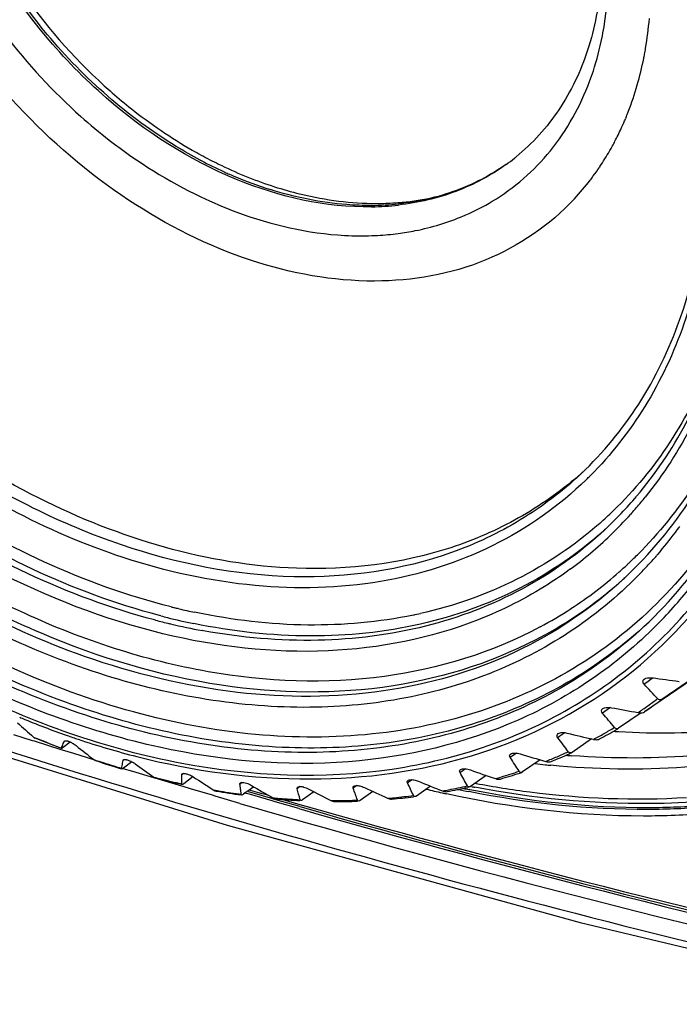
# Model space of a CAD drawing. Units: millimetres. Extents: x 284 to 3038, y 305 to 1884.
# Drawn here: x 2539 to 2579, y 1441 to 1500 of the extents above; entities that cross this region are included whole.
import ezdxf

# ---------------------------------------------------------------- set-up
doc = ezdxf.new("R2010")
doc.units = ezdxf.units.MM
doc.header["$LTSCALE"] = 165
doc.layers.add('00_COMPONENTS', color=7, linetype='Continuous')

msp = doc.modelspace()

# ---------------------------------------------------------------- linework, layer by layer
at = {"linetype": 'Continuous'}
for p, q in [((2575.68, 1470.4), (2575.633, 1470.348)), ((2574.11, 1469.447), (2574.054, 1469.397)), ((2574.089, 1469.424), (2574.07, 1469.406)), ((2576.044, 1467.926), (2576.032, 1467.914)), ((2577.241, 1467.935), (2577.19, 1467.876)), ((2587.148, 1465.83), (2576.448, 1458.509)), ((2548.586, 1464.678), (2548.541, 1464.689)), ((2547.5, 1464.25), (2547.411, 1464.273)), ((2549.608, 1464.451), (2549.531, 1464.467)), ((2547.173, 1463.995), (2547.116, 1464.01)), ((2548.074, 1463.771), (2548.032, 1463.781)), ((2550.051, 1463.358), (2549.983, 1463.37)), ((2580.277, 1461.154), (2577.49, 1459.252)), ((2576.583, 1460.264), (2576.434, 1460.157)), ((2576.935, 1460.516), (2576.583, 1460.264)), ((2576.962, 1460.536), (2576.935, 1460.516)), ((2574.08, 1458.523), (2573.943, 1458.424)), ((2574.416, 1458.764), (2574.08, 1458.523)), ((2576.241, 1458.449), (2574.895, 1457.525)), ((2571.389, 1457.049), (2571.263, 1456.958)), ((2571.684, 1457.26), (2571.389, 1457.049)), ((2541.553, 1456.316), (2539.976, 1456.94)), ((2542.082, 1456.698), (2541.647, 1456.368)), ((2541.735, 1456.756), (2541.713, 1456.74)), ((2573.284, 1456.886), (2572.111, 1456.076)), ((2568.527, 1455.852), (2568.412, 1455.77)), ((2568.78, 1456.035), (2568.527, 1455.852)), ((2545.765, 1455.518), (2545.263, 1455.141)), ((2545.314, 1455.654), (2545.27, 1455.623)), ((2570.198, 1455.639), (2569.154, 1454.912)), ((2545.165, 1455.094), (2545.148, 1455.099)), ((2548.795, 1454.775), (2548.751, 1454.743)), ((2548.859, 1454.821), (2548.795, 1454.775)), ((2565.51, 1454.94), (2565.407, 1454.866)), ((2565.725, 1455.095), (2565.51, 1454.94)), ((2566.976, 1454.697), (2566.043, 1454.042)), ((2548.751, 1454.201), (2548.751, 1454.208)), ((2549.443, 1454.63), (2548.872, 1454.206)), ((2552.288, 1454.218), (2552.232, 1454.177)), ((2552.375, 1454.281), (2552.288, 1454.218)), ((2559.235, 1454.093), (2559.09, 1453.988)), ((2562.358, 1454.317), (2562.267, 1454.252)), ((2562.537, 1454.446), (2562.358, 1454.317)), ((2553.068, 1454.02), (2552.451, 1453.569)), ((2555.726, 1453.955), (2555.659, 1453.906)), ((2555.841, 1454.038), (2555.726, 1453.955)), ((2556.66, 1453.724), (2555.98, 1453.232)), ((2559.09, 1453.988), (2559.011, 1453.931)), ((2560.188, 1453.738), (2559.435, 1453.199)), ((2563.634, 1454.062), (2562.796, 1453.469)), ((2565.976, 1454.01), (2565.867, 1453.986))]:
    msp.add_line(p, q, dxfattribs=at)
for centre, radius, start, end in [((2558.322, 1488.989), 21.641, 310.86541, 311.4905), ((2557.955, 1488.35), 21.426, 313.10682, 313.35783), ((2558.313, 1488.998), 21.654, 311.49048, 311.89297), ((2557.57, 1488.257), 22.095, 314.17991, 315.8834), ((2557.957, 1486.647), 23.598, 313.12515, 319.77437), ((2557.384, 1486.695), 24.501, 320.27262, 321.25574), ((2557.516, 1486.585), 24.329, 318.29818, 320.27359), ((2558.374, 1487.271), 23.294, 311.3606, 314.08882), ((2557.732, 1486.39), 24.038, 313.89172, 318.13356), ((2557.11, 1485.226), 26.538, 322.98225, 323.93981), ((2557.892, 1486.228), 23.81, 306.30162, 313.88493), ((2557.382, 1485.018), 26.196, 319.2971, 322.9873), ((2558.394, 1485.585), 24.967, 313.99979, 314.9467), ((2557.667, 1484.776), 25.822, 317.16742, 319.1177), ((2558.469, 1485.505), 24.858, 311.4722, 313.01142), ((2558.442, 1485.535), 24.898, 313.01119, 313.44844), ((2558.425, 1485.553), 24.923, 313.44846, 313.99965), ((2557.772, 1484.679), 25.679, 316.18753, 317.16633), ((2558.317, 1485.184), 25.202, 298.81687, 311.99683), ((2558.467, 1485.514), 24.865, 303.10862, 311.46264), ((2558.366, 1485.114), 25.117, 312.02037, 312.31598), ((2557.585, 1483.176), 27.627, 316.08805, 322.77391), ((2557.675, 1503.121), 39.503, 255.99249, 256.25999), ((2557.624, 1502.913), 39.289, 256.25989, 256.63283), ((2558.308, 1485.767), 25.165, 298.19028, 303.09859), ((2557.63, 1503.193), 40.239, 255.41934, 255.99208), ((2557.396, 1502.232), 39.25, 255.98472, 258.35507), ((2557.531, 1502.517), 38.882, 256.70058, 257.41502), ((2557.428, 1502.058), 38.412, 257.41502, 258.13529), ((2557.116, 1490.651), 26.917, 281.79297, 282.70592), ((2557.346, 1502.971), 40.281, 255.37121, 255.992), ((2557.241, 1502.552), 39.849, 255.99196, 256.63755), ((2556.97, 1501.372), 38.639, 256.68968, 259.58221), ((2558.446, 1483.365), 26.702, 311.9658, 312.373), ((2557.909, 1482.877), 27.187, 315.10264, 316.06832), ((2493.327, 1381.851), 114.187, 42.70714, 43.29619), ((2599.431, 1627.77), 168.737, 262.33238, 262.8854), ((2559.981, 1482.286), 28.743, 304.73467, 305.45393), ((2560.248, 1482.362), 28.834, 304.37631, 306.72555), ((2560.004, 1482.254), 28.703, 305.45384, 306.89368), ((2495.469, 1392.125), 102.731, 39.57318, 40.19272), ((2606.422, 1628.024), 172.259, 259.30893, 259.84818), ((2559.96, 1482.316), 28.779, 304.01598, 304.73465), ((2636.211, 1568.051), 147.009, 228.55821, 229.06017), ((2559.885, 1508.159), 54.147, 247.37059, 247.53734), ((2559.344, 1506.817), 52.701, 247.52401, 250.66096), ((2558.764, 1505.199), 50.981, 250.67405, 251.46213), ((2613.175, 1627.549), 175.263, 256.35257, 256.87914), ((2559.688, 1482.767), 29.306, 297.8742, 299.29422), ((2559.825, 1483.029), 29.624, 298.03674, 300.21728), ((2559.77, 1482.62), 29.137, 299.29437, 300.71987), ((2559.903, 1482.893), 29.467, 300.219, 300.55274), ((2574.77, 1457.707), 0.221, 300.55358, 304.49667), ((2561.414, 1508.942), 56.228, 247.48264, 247.94248), ((2561.097, 1508.151), 55.376, 247.94011, 249.33373), ((2532.376, 1460.229), 9.968, 337.0241, 337.84529), ((2532.281, 1460.268), 10.07, 337.84532, 338.6645), ((2532.178, 1460.308), 10.18, 338.66457, 339.48136), ((2639.797, 1578.346), 155.983, 231.37494, 231.86695), ((2558.189, 1503.453), 49.144, 251.4502, 255.71564), ((2498.725, 1402.469), 90.724, 36.25377, 36.91335), ((2619.573, 1626.234), 177.597, 253.45691, 253.97207), ((2559.442, 1483.819), 30.502, 291.99985, 294.18728), ((2559.364, 1483.429), 30.043, 293.23558, 294.63229), ((2559.538, 1483.603), 30.266, 294.19015, 294.47803), ((2560.14, 1505.492), 52.55, 251.51623, 251.99729), ((2560.079, 1505.079), 52.162, 251.57477, 253.36675), ((2559.878, 1504.678), 51.694, 251.99463, 253.45366), ((2532.051, 1457.63), 13.342, 349.17573, 349.85853), ((2531.871, 1457.662), 13.525, 349.85854, 350.53822), ((2531.682, 1457.693), 13.717, 350.53827, 351.21461), ((2641.737, 1587.92), 163.511, 234.14084, 234.62677), ((2502.91, 1412.577), 78.461, 32.68951, 33.40157), ((2559.254, 1483.684), 30.32, 291.84727, 293.23545), ((2529.866, 1454.483), 18.887, 0.23415, 0.78754), ((2507.771, 1422.147), 66.275, 28.80195, 29.58298), ((2625.48, 1623.98), 179.108, 250.61456, 251.11975), ((2558.939, 1485.2), 31.973, 286.13085, 288.29995), ((2558.849, 1484.799), 31.507, 286.65811, 288.68772), ((2559.042, 1484.883), 31.639, 288.30342, 288.54211), ((2559.123, 1501.98), 48.892, 255.74185, 256.2466), ((2559.098, 1501.517), 48.467, 255.80667, 257.66452), ((2558.926, 1501.167), 48.056, 256.24367, 257.77544), ((2530.396, 1454.483), 18.357, 359.14119, 359.67785), ((2530.138, 1454.484), 18.615, 359.6779, 0.23411), ((2642.117, 1596.605), 169.556, 236.87592, 237.35903), ((2526.79, 1450.327), 25.732, 8.1479, 8.60488), ((2641.056, 1604.282), 174.128, 239.5972, 240.08031), ((2512.993, 1430.899), 54.527, 24.48563, 25.35786), ((2630.745, 1620.705), 179.649, 247.81722, 248.31404), ((2558.382, 1486.579), 33.349, 280.98225, 282.93646), ((2558.737, 1485.167), 31.893, 285.98962, 286.66071), ((2558.398, 1498.513), 45.35, 260.18008, 260.71079), ((2558.444, 1498.173), 45.06, 260.25676, 262.17599), ((2558.271, 1497.726), 44.553, 260.70764, 262.31868), ((2527.131, 1450.376), 25.387, 7.68894, 8.14788), ((2527.462, 1450.421), 25.053, 7.22813, 7.68894), ((2523.05, 1445.112), 33.775, 13.93609, 15.09315), ((2555.753, 1452.901), 1.143, 75.31751, 77.88879), ((2638.7, 1610.874), 177.276, 242.31945, 242.80502), ((2518.215, 1438.605), 43.581, 19.59649, 20.59031), ((2635.207, 1616.348), 179.081, 245.05562, 245.54583), ((2558.024, 1488.815), 35.613, 275.53997, 277.41043), ((2558.288, 1487.057), 33.835, 280.34014, 280.98529), ((2558.485, 1486.996), 33.825, 280.46581, 282.60568), ((2557.975, 1495.197), 42.006, 264.84894, 265.40745), ((2558.067, 1494.853), 41.717, 264.93631, 266.92228), ((2557.918, 1494.46), 41.267, 265.40415, 267.09962), ((2557.843, 1492.129), 38.934, 269.76205, 270.34957), ((2557.983, 1491.908), 38.77, 269.86171, 271.9053), ((2557.849, 1491.463), 38.268, 270.34621, 272.12914), ((2557.965, 1489.393), 36.195, 274.92645, 275.54325), ((2558.139, 1489.242), 36.099, 275.04189, 277.13912)]:
    msp.add_arc(centre, radius, start, end, dxfattribs=at)
for points, knots in [([(2585.799, 1489.837), (2585.53, 1495.699), (2582.677, 1507.783), (2576.515, 1518.47), (2572.675, 1523.466)], [0, 0, 0, 0, 0.482213, 1, 1, 1, 1]), ([(2583.983, 1492.634), (2583.564, 1497.934), (2580.77, 1508.769), (2575.149, 1518.375), (2571.685, 1522.871)], [0, 0, 0, 0, 0.483678, 1, 1, 1, 1]), ([(2576.302, 1463.511), (2574.939, 1462.285), (2571.927, 1460.095), (2566.777, 1457.779), (2561.111, 1456.472), (2552.868, 1456.097), (2541.942, 1458.383), (2529.443, 1464.817), (2518.186, 1474.432), (2506.404, 1489.921), (2501.377, 1504.276), (2500.945, 1513.687)], [0, 0, 0, 0, 0.050929, 0.102591, 0.155891, 0.211518, 0.330785, 0.460886, 0.598475, 0.73825, 1, 1, 1, 1]), ([(2584.144, 1476.408), (2583.439, 1474.302), (2581.626, 1470.291), (2577.656, 1465.103), (2572.619, 1461.062), (2566.691, 1458.312), (2560.08, 1456.932), (2553.003, 1456.945), (2545.673, 1458.333), (2535.656, 1462.016), (2523.814, 1469.747), (2512.256, 1482.499), (2504.282, 1497.495), (2501.864, 1508.457), (2501.62, 1513.775)], [0, 0, 0, 0, 0.05467, 0.107376, 0.159382, 0.212089, 0.266762, 0.324316, 0.385217, 0.449487, 0.586071, 0.728535, 0.868935, 1, 1, 1, 1]), ([(2570.195, 1463.587), (2567.326, 1462.049), (2560.678, 1460.015), (2549.906, 1460.463), (2538.864, 1464.106), (2528.324, 1470.612), (2519.008, 1479.505), (2509.375, 1493.261), (2505.325, 1505.626), (2504.954, 1513.723)], [0, 0, 0, 0, 0.103325, 0.215074, 0.337183, 0.468385, 0.605149, 0.742744, 1, 1, 1, 1]), ([(2548.113, 1464.793), (2542.924, 1466.087), (2532.653, 1470.956), (2520.122, 1482.581), (2511.258, 1497.229), (2508.534, 1508.3), (2508.287, 1513.672)], [0, 0, 0, 0, 0.240362, 0.499102, 0.758345, 1, 1, 1, 1]), ([(2555.624, 1467.098), (2550.303, 1467.289), (2542.088, 1469.769), (2532.533, 1475.803), (2525.785, 1481.867), (2520.052, 1489.026), (2514.261, 1499.294), (2511.903, 1507.951), (2511.643, 1513.614)], [0, 0, 0, 0, 0.231007, 0.357999, 0.489492, 0.622547, 0.754019, 1, 1, 1, 1]), ([(2576.417, 1463.611), (2575.07, 1462.351), (2572.085, 1460.09), (2566.952, 1457.671), (2561.284, 1456.271), (2553.019, 1455.787), (2542.025, 1457.977), (2529.424, 1464.359), (2518.057, 1473.977), (2506.147, 1489.529), (2501.059, 1503.981), (2500.624, 1513.456)], [0, 0, 0, 0, 0.050972, 0.102592, 0.155792, 0.21129, 0.330312, 0.460299, 0.597937, 0.737883, 1, 1, 1, 1]), ([(2576.302, 1466.902), (2575.069, 1465.616), (2572.311, 1463.288), (2567.49, 1460.724), (2562.115, 1459.153), (2554.219, 1458.406), (2543.615, 1460.227), (2531.394, 1466.143), (2520.324, 1475.277), (2508.69, 1490.195), (2503.703, 1504.159), (2503.283, 1513.317)], [0, 0, 0, 0, 0.051129, 0.102666, 0.155614, 0.210772, 0.329116, 0.45877, 0.596519, 0.73691, 1, 1, 1, 1]), ([(2566.49, 1464.015), (2563.645, 1462.895), (2557.25, 1461.65), (2547.217, 1462.825), (2537.092, 1466.771), (2527.537, 1473.181), (2519.164, 1481.627), (2510.553, 1494.456), (2506.958, 1505.824), (2506.617, 1513.265)], [0, 0, 0, 0, 0.104573, 0.218028, 0.34133, 0.472783, 0.60888, 0.745209, 1, 1, 1, 1]), ([(2547.116, 1464.01), (2541.907, 1465.378), (2531.627, 1470.364), (2519.101, 1482.115), (2510.255, 1496.85), (2507.539, 1507.962), (2507.292, 1513.353)], [0, 0, 0, 0, 0.240897, 0.499658, 0.75861, 1, 1, 1, 1]), ([(2547.411, 1464.273), (2542.205, 1465.64), (2531.932, 1470.623), (2519.414, 1482.367), (2510.574, 1497.092), (2507.86, 1508.196), (2507.612, 1513.584)], [0, 0, 0, 0, 0.240897, 0.499658, 0.75861, 1, 1, 1, 1]), ([(2545.247, 1467.748), (2540.602, 1469.274), (2531.56, 1474.173), (2520.608, 1485.044), (2512.936, 1498.356), (2510.593, 1508.282), (2510.372, 1513.098)], [0, 0, 0, 0, 0.243535, 0.502361, 0.759881, 1, 1, 1, 1]), ([(2572.596, 1472.707), (2571.503, 1471.684), (2569.078, 1469.848), (2563.441, 1467.187), (2555.117, 1466.037), (2544.675, 1468.134), (2534.432, 1473.313), (2525.204, 1481.125), (2515.531, 1493.755), (2511.4, 1505.491), (2511.047, 1513.185)], [0, 0, 0, 0, 0.050995, 0.102638, 0.210931, 0.330007, 0.460053, 0.597754, 0.737764, 1, 1, 1, 1]), ([(2542.927, 1461.827), (2537.935, 1463.587), (2528.233, 1468.953), (2516.32, 1480.609), (2507.702, 1494.85), (2504.715, 1505.5), (2504.16, 1510.744)], [0, 0, 0, 0, 0.24317, 0.500656, 0.757784, 1, 1, 1, 1]), ([(2570.464, 1463.103), (2567.676, 1461.568), (2561.233, 1459.476), (2550.736, 1459.661), (2539.906, 1462.906), (2529.462, 1468.925), (2520.079, 1477.296), (2510.055, 1490.495), (2505.47, 1502.471), (2504.536, 1510.482)], [0, 0, 0, 0, 0.103016, 0.213988, 0.334979, 0.465077, 0.601183, 0.738966, 1, 1, 1, 1]), ([(2572.665, 1472.772), (2573.972, 1474.006), (2576.325, 1476.872), (2579.688, 1483.868), (2580.389, 1489.94), (2580.203, 1493.981)], [0, 0, 0, 0, 0.233227, 0.475258, 1, 1, 1, 1]), ([(2580.435, 1493.788), (2580.615, 1489.852), (2579.97, 1483.94), (2576.855, 1477.032), (2574.659, 1474.142), (2573.432, 1472.876)], [0, 0, 0, 0, 0.523254, 0.765973, 1, 1, 1, 1]), ([(2575.974, 1471.408), (2577.107, 1472.746), (2579.119, 1475.742), (2581.954, 1482.729), (2582.53, 1488.6), (2582.349, 1492.522)], [0, 0, 0, 0, 0.233671, 0.476662, 1, 1, 1, 1]), ([(2582.581, 1492.33), (2582.758, 1488.462), (2582.212, 1482.672), (2579.509, 1475.729), (2577.582, 1472.718), (2576.493, 1471.362)], [0, 0, 0, 0, 0.522059, 0.765529, 1, 1, 1, 1]), ([(2575.253, 1466.518), (2576.781, 1467.948), (2579.533, 1471.273), (2582.41, 1477.227), (2584.007, 1483.99), (2584.186, 1488.746), (2584.074, 1491.18)], [0, 0, 0, 0, 0.232748, 0.474189, 0.729123, 1, 1, 1, 1]), ([(2576.417, 1463.611), (2578.042, 1465.133), (2580.969, 1468.669), (2584.029, 1475.001), (2585.727, 1482.192), (2585.918, 1487.249), (2585.799, 1489.837)], [0, 0, 0, 0, 0.232785, 0.474245, 0.729169, 1, 1, 1, 1]), ([(2580.458, 1479.525), (2579.796, 1477.821), (2578.159, 1474.582), (2575.854, 1471.772), (2574.582, 1470.539)], [0, 0, 0, 0, 0.50784, 1, 1, 1, 1]), ([(2581.963, 1477.047), (2581.281, 1475.328), (2579.617, 1472.058), (2577.313, 1469.195), (2576.044, 1467.926)], [0, 0, 0, 0, 0.507506, 1, 1, 1, 1]), ([(2572.968, 1472.412), (2571.332, 1470.821), (2567.469, 1468.101), (2560.557, 1465.95), (2552.927, 1465.775), (2547.805, 1466.907), (2545.247, 1467.748)], [0, 0, 0, 0, 0.232123, 0.471417, 0.726038, 1, 1, 1, 1]), ([(2572.482, 1472.622), (2571.381, 1471.67), (2568.959, 1469.972), (2563.4, 1467.547), (2558.724, 1466.987), (2555.624, 1467.098)], [0, 0, 0, 0, 0.241125, 0.485962, 1, 1, 1, 1]), ([(2574.07, 1469.406), (2572.591, 1468.025), (2569.221, 1465.612), (2563.315, 1463.368), (2556.785, 1462.549), (2552.309, 1462.947), (2550.051, 1463.358)], [0, 0, 0, 0, 0.23665, 0.478454, 0.731588, 1, 1, 1, 1]), ([(2573.767, 1469.787), (2572.271, 1468.47), (2568.88, 1466.189), (2565.028, 1464.842), (2563.036, 1464.393)], [0, 0, 0, 0, 0.493862, 1, 1, 1, 1]), ([(2574.054, 1469.397), (2572.53, 1468.021), (2569.059, 1465.635), (2563.002, 1463.484), (2556.326, 1462.804), (2551.769, 1463.317), (2549.473, 1463.79)], [0, 0, 0, 0, 0.23578, 0.477327, 0.730807, 1, 1, 1, 1]), ([(2535.644, 1459.93), (2539.781, 1457.871), (2548.199, 1454.861), (2559.199, 1454.386), (2567.103, 1456.285), (2572.376, 1458.723), (2576.977, 1462.149), (2579.5, 1465.013), (2580.607, 1466.556)], [0, 0, 0, 0, 0.280231, 0.534954, 0.654496, 0.770436, 0.884841, 1, 1, 1, 1]), ([(2575.253, 1466.518), (2573.324, 1464.713), (2568.779, 1461.652), (2560.699, 1459.339), (2551.82, 1459.335), (2545.886, 1460.784), (2542.927, 1461.827)], [0, 0, 0, 0, 0.231215, 0.470332, 0.725364, 1, 1, 1, 1]), ([(2571.989, 1467.039), (2571.569, 1466.731), (2569.84, 1465.546), (2567.955, 1464.591), (2566.49, 1464.015)], [0, 0, 0, 0, 0.248532, 1, 1, 1, 1]), ([(2546.064, 1455.829), (2549.454, 1454.968), (2556.21, 1454.029), (2566.074, 1455.35), (2574.667, 1459.47), (2579.083, 1463.9), (2580.862, 1466.373)], [0, 0, 0, 0, 0.271942, 0.524071, 0.7631, 1, 1, 1, 1]), ([(2562.617, 1464.302), (2560.545, 1463.869), (2556.163, 1463.481), (2551.804, 1463.994), (2549.608, 1464.451)], [0, 0, 0, 0, 0.485408, 1, 1, 1, 1]), ([(2577.167, 1463.688), (2575.986, 1462.502), (2573.387, 1460.339), (2567.373, 1456.996), (2558.461, 1454.913), (2546.968, 1455.949), (2539.467, 1458.71), (2535.779, 1460.544)], [0, 0, 0, 0, 0.113462, 0.227673, 0.464233, 0.720695, 1, 1, 1, 1]), ([(2576.434, 1460.157), (2576.393, 1460.201), (2576.316, 1460.312), (2576.389, 1460.436), (2576.436, 1460.469)], [0, 0, 0, 0, 0.51004, 1, 1, 1, 1]), ([(2576.436, 1460.469), (2576.466, 1460.49), (2576.617, 1460.559), (2576.79, 1460.559), (2576.917, 1460.542)], [0, 0, 0, 0, 0.220097, 1, 1, 1, 1]), ([(2577.49, 1459.252), (2577.453, 1459.226), (2577.349, 1459.201), (2577.268, 1459.263), (2577.235, 1459.299)], [0, 0, 0, 0, 0.483719, 1, 1, 1, 1]), ([(2573.943, 1458.424), (2573.909, 1458.464), (2573.847, 1458.565), (2573.911, 1458.672), (2573.953, 1458.701)], [0, 0, 0, 0, 0.510121, 1, 1, 1, 1]), ([(2573.953, 1458.701), (2573.983, 1458.723), (2574.147, 1458.792), (2574.331, 1458.78), (2574.465, 1458.755)], [0, 0, 0, 0, 0.21423, 1, 1, 1, 1]), ([(2576.06, 1458.462), (2576.096, 1458.455), (2576.226, 1458.44), (2576.37, 1458.456), (2576.448, 1458.509)], [0, 0, 0, 0, 0.281617, 1, 1, 1, 1]), ([(2571.263, 1456.958), (2571.235, 1456.995), (2571.187, 1457.085), (2571.244, 1457.176), (2571.28, 1457.202)], [0, 0, 0, 0, 0.509911, 1, 1, 1, 1]), ([(2571.28, 1457.202), (2571.348, 1457.25), (2571.543, 1457.281), (2571.725, 1457.258), (2571.822, 1457.234)], [0, 0, 0, 0, 0.454471, 1, 1, 1, 1]), ([(2541.713, 1456.74), (2541.715, 1456.744), (2541.719, 1456.753), (2541.726, 1456.759), (2541.73, 1456.762)], [0, 0, 0, 0, 0.48836, 1, 1, 1, 1]), ([(2541.73, 1456.762), (2541.737, 1456.767), (2541.784, 1456.788), (2541.838, 1456.778), (2541.878, 1456.77)], [0, 0, 0, 0, 0.169566, 1, 1, 1, 1]), ([(2541.878, 1456.77), (2541.896, 1456.766), (2541.974, 1456.746), (2542.05, 1456.714), (2542.107, 1456.687)], [0, 0, 0, 0, 0.216933, 1, 1, 1, 1]), ([(2542.107, 1456.687), (2542.138, 1456.672), (2542.25, 1456.613), (2542.357, 1456.543), (2542.43, 1456.485)], [0, 0, 0, 0, 0.26613, 1, 1, 1, 1]), ([(2573.389, 1456.861), (2573.422, 1456.854), (2573.541, 1456.833), (2573.672, 1456.84), (2573.75, 1456.882)], [0, 0, 0, 0, 0.278044, 1, 1, 1, 1]), ([(2541.553, 1456.316), (2541.55, 1456.317), (2541.547, 1456.326), (2541.551, 1456.334), (2541.553, 1456.339)], [0, 0, 0, 0, 0.347968, 1, 1, 1, 1]), ([(2541.647, 1456.368), (2541.627, 1456.353), (2541.6, 1456.335), (2541.563, 1456.312), (2541.553, 1456.316)], [0, 0, 0, 0, 0.695527, 1, 1, 1, 1]), ([(2568.412, 1455.77), (2568.39, 1455.803), (2568.354, 1455.882), (2568.404, 1455.959), (2568.435, 1455.981)], [0, 0, 0, 0, 0.509304, 1, 1, 1, 1]), ([(2568.435, 1455.981), (2568.505, 1456.031), (2568.714, 1456.053), (2568.902, 1456.019), (2569.005, 1455.989)], [0, 0, 0, 0, 0.447768, 1, 1, 1, 1]), ([(2572.111, 1456.076), (2572.105, 1456.072), (2572.095, 1456.066), (2572.084, 1456.06), (2572.078, 1456.057)], [0, 0, 0, 0, 0.511807, 1, 1, 1, 1]), ([(2545.238, 1455.598), (2545.239, 1455.606), (2545.244, 1455.62), (2545.254, 1455.631), (2545.26, 1455.636)], [0, 0, 0, 0, 0.489952, 1, 1, 1, 1]), ([(2545.26, 1455.636), (2545.267, 1455.641), (2545.311, 1455.662), (2545.361, 1455.657), (2545.399, 1455.652)], [0, 0, 0, 0, 0.178473, 1, 1, 1, 1]), ([(2545.399, 1455.652), (2545.417, 1455.65), (2545.497, 1455.634), (2545.574, 1455.607), (2545.632, 1455.582)], [0, 0, 0, 0, 0.216831, 1, 1, 1, 1]), ([(2545.632, 1455.582), (2545.719, 1455.545), (2545.829, 1455.487), (2545.931, 1455.418), (2545.954, 1455.401)], [0, 0, 0, 0, 0.768464, 1, 1, 1, 1]), ([(2570.538, 1455.541), (2570.567, 1455.533), (2570.675, 1455.508), (2570.794, 1455.508), (2570.869, 1455.538)], [0, 0, 0, 0, 0.275163, 1, 1, 1, 1]), ([(2545.165, 1455.094), (2545.161, 1455.095), (2545.152, 1455.106), (2545.154, 1455.118), (2545.156, 1455.124)], [0, 0, 0, 0, 0.404068, 1, 1, 1, 1]), ([(2545.263, 1455.141), (2545.252, 1455.133), (2545.223, 1455.114), (2545.187, 1455.087), (2545.165, 1455.094)], [0, 0, 0, 0, 0.375063, 1, 1, 1, 1]), ([(2548.778, 1454.798), (2548.785, 1454.803), (2548.825, 1454.823), (2548.872, 1454.823), (2548.907, 1454.821)], [0, 0, 0, 0, 0.187311, 1, 1, 1, 1]), ([(2548.907, 1454.821), (2548.925, 1454.82), (2549.006, 1454.809), (2549.084, 1454.786), (2549.144, 1454.764)], [0, 0, 0, 0, 0.216923, 1, 1, 1, 1]), ([(2549.144, 1454.764), (2549.23, 1454.733), (2549.338, 1454.681), (2549.439, 1454.619), (2549.462, 1454.604)], [0, 0, 0, 0, 0.765138, 1, 1, 1, 1]), ([(2565.407, 1454.866), (2565.391, 1454.895), (2565.365, 1454.963), (2565.408, 1455.027), (2565.434, 1455.046)], [0, 0, 0, 0, 0.508186, 1, 1, 1, 1]), ([(2565.434, 1455.046), (2565.507, 1455.097), (2565.729, 1455.108), (2565.923, 1455.064), (2566.03, 1455.026)], [0, 0, 0, 0, 0.440646, 1, 1, 1, 1]), ([(2548.772, 1454.162), (2548.765, 1454.164), (2548.752, 1454.175), (2548.751, 1454.192), (2548.751, 1454.201)], [0, 0, 0, 0, 0.436815, 1, 1, 1, 1]), ([(2548.872, 1454.206), (2548.861, 1454.199), (2548.832, 1454.179), (2548.795, 1454.157), (2548.772, 1454.162)], [0, 0, 0, 0, 0.352658, 1, 1, 1, 1]), ([(2552.262, 1454.253), (2552.272, 1454.26), (2552.338, 1454.29), (2552.412, 1454.283), (2552.47, 1454.274)], [0, 0, 0, 0, 0.17656, 1, 1, 1, 1]), ([(2559.042, 1454.054), (2559.083, 1454.084), (2559.213, 1454.103), (2559.333, 1454.085), (2559.404, 1454.069)], [0, 0, 0, 0, 0.406256, 1, 1, 1, 1]), ([(2562.267, 1454.252), (2562.255, 1454.277), (2562.239, 1454.335), (2562.275, 1454.386), (2562.297, 1454.402)], [0, 0, 0, 0, 0.506443, 1, 1, 1, 1]), ([(2562.297, 1454.402), (2562.315, 1454.415), (2562.428, 1454.462), (2562.554, 1454.449), (2562.65, 1454.431)], [0, 0, 0, 0, 0.185916, 1, 1, 1, 1]), ([(2567.522, 1454.509), (2567.548, 1454.5), (2567.645, 1454.472), (2567.751, 1454.466), (2567.822, 1454.486)], [0, 0, 0, 0, 0.272678, 1, 1, 1, 1]), ([(2552.451, 1453.569), (2552.442, 1453.562), (2552.412, 1453.542), (2552.376, 1453.524), (2552.352, 1453.527)], [0, 0, 0, 0, 0.332447, 1, 1, 1, 1]), ([(2555.691, 1454.005), (2555.705, 1454.015), (2555.802, 1454.054), (2555.91, 1454.037), (2555.992, 1454.019)], [0, 0, 0, 0, 0.172814, 1, 1, 1, 1]), ([(2562.632, 1453.473), (2562.629, 1453.477), (2562.624, 1453.485), (2562.619, 1453.494), (2562.617, 1453.499)], [0, 0, 0, 0, 0.486159, 1, 1, 1, 1]), ([(2564.361, 1453.771), (2564.384, 1453.762), (2564.47, 1453.733), (2564.564, 1453.721), (2564.629, 1453.733)], [0, 0, 0, 0, 0.270578, 1, 1, 1, 1]), ([(2555.98, 1453.232), (2555.971, 1453.226), (2555.942, 1453.207), (2555.908, 1453.192), (2555.884, 1453.193)], [0, 0, 0, 0, 0.314747, 1, 1, 1, 1])]:
    msp.add_open_spline(points, degree=3, knots=knots, dxfattribs=at)
for points in [[(2574.734, 1457.507), (2574.703, 1457.522), (2574.677, 1457.545), (2574.655, 1457.571)], [(2574.882, 1457.517), (2574.84, 1457.492), (2574.779, 1457.486), (2574.734, 1457.507)], [(2539.881, 1457), (2539.909, 1456.976), (2539.941, 1456.954), (2539.976, 1456.94)], [(2571.947, 1456.062), (2571.923, 1456.076), (2571.902, 1456.097), (2571.885, 1456.12)], [(2572.078, 1456.057), (2572.038, 1456.039), (2571.985, 1456.04), (2571.947, 1456.062)], [(2543.48, 1455.653), (2543.513, 1455.627), (2543.551, 1455.604), (2543.592, 1455.59)], [(2548.751, 1454.743), (2548.751, 1454.763), (2548.762, 1454.786), (2548.778, 1454.798)], [(2568.99, 1454.902), (2568.971, 1454.916), (2568.956, 1454.933), (2568.944, 1454.953)], [(2569.103, 1454.886), (2569.067, 1454.874), (2569.021, 1454.88), (2568.99, 1454.902)], [(2569.154, 1454.912), (2569.138, 1454.901), (2569.121, 1454.892), (2569.103, 1454.886)], [(2547.081, 1454.594), (2547.121, 1454.565), (2547.166, 1454.541), (2547.214, 1454.529)], [(2552.232, 1454.177), (2552.228, 1454.204), (2552.24, 1454.237), (2552.262, 1454.253)], [(2552.47, 1454.274), (2552.521, 1454.266), (2552.572, 1454.254), (2552.621, 1454.238)], [(2552.621, 1454.238), (2552.73, 1454.204), (2552.836, 1454.156), (2552.934, 1454.098)], [(2562.65, 1454.431), (2562.741, 1454.415), (2562.83, 1454.388), (2562.916, 1454.353)], [(2565.88, 1454.035), (2565.867, 1454.047), (2565.856, 1454.062), (2565.848, 1454.077)], [(2550.663, 1453.828), (2550.71, 1453.798), (2550.763, 1453.773), (2550.819, 1453.764)], [(2552.352, 1453.527), (2552.333, 1453.53), (2552.319, 1453.554), (2552.316, 1453.573)], [(2555.659, 1453.906), (2555.65, 1453.94), (2555.663, 1453.984), (2555.691, 1454.005)], [(2556.042, 1454.007), (2556.148, 1453.979), (2556.251, 1453.938), (2556.348, 1453.887)], [(2559.011, 1453.931), (2558.996, 1453.971), (2559.008, 1454.03), (2559.042, 1454.054)], [(2559.404, 1454.069), (2559.499, 1454.047), (2559.593, 1454.014), (2559.682, 1453.972)], [(2565.976, 1454.01), (2565.944, 1454.003), (2565.904, 1454.013), (2565.88, 1454.035)], [(2566.043, 1454.042), (2566.023, 1454.028), (2566, 1454.016), (2565.976, 1454.01)], [(2554.204, 1453.361), (2554.259, 1453.329), (2554.321, 1453.304), (2554.385, 1453.299)], [(2555.884, 1453.193), (2555.859, 1453.194), (2555.836, 1453.222), (2555.83, 1453.246)], [(2557.681, 1453.195), (2557.745, 1453.162), (2557.818, 1453.138), (2557.89, 1453.138)], [(2559.346, 1453.162), (2559.314, 1453.161), (2559.282, 1453.191), (2559.271, 1453.221)], [(2559.435, 1453.199), (2559.409, 1453.18), (2559.378, 1453.163), (2559.346, 1453.162)], [(2561.074, 1453.332), (2561.147, 1453.299), (2561.231, 1453.276), (2561.312, 1453.283)], [(2562.717, 1453.435), (2562.686, 1453.431), (2562.65, 1453.447), (2562.632, 1453.473)], [(2562.796, 1453.469), (2562.773, 1453.453), (2562.746, 1453.438), (2562.717, 1453.435)]]:
    msp.add_open_spline(points, degree=3, dxfattribs=at)
at = {"layer": '00_COMPONENTS', "linetype": 'Continuous'}
for p, q in [((2575.329, 1494.054), (2575.31, 1494.008)), ((2573.78, 1491.148), (2573.748, 1491.101)), ((2572.26, 1489.226), (2572.236, 1489.2)), ((2539.826, 1456.775), (2538.701, 1457.128)), ((2539.93, 1456.743), (2539.826, 1456.775)), ((2541.542, 1456.241), (2539.93, 1456.743)), ((2541.613, 1456.219), (2541.542, 1456.241)), ((2542.29, 1456.01), (2541.613, 1456.219)), ((2543.484, 1455.643), (2542.29, 1456.01)), ((2545.821, 1454.932), (2545.252, 1455.104)), ((2547.077, 1454.553), (2545.821, 1454.932)), ((2547.138, 1454.535), (2547.077, 1454.553)), ((2547.217, 1454.511), (2547.138, 1454.535)), ((2547.356, 1454.469), (2547.217, 1454.511)), ((2548.753, 1454.052), (2547.356, 1454.469)), ((2566.316, 1454.232), (2566.372, 1454.222)), ((2548.833, 1454.028), (2548.753, 1454.052)), ((2549.272, 1453.897), (2548.833, 1454.028)), ((2550.587, 1453.509), (2549.272, 1453.897)), ((2550.748, 1453.461), (2550.587, 1453.509)), ((2552.608, 1453.625), (2552.495, 1453.658)), ((2552.8, 1453.569), (2552.608, 1453.625)), ((2552.834, 1453.694), (2552.717, 1453.728)), ((2554.168, 1453.172), (2552.8, 1453.569)), ((2552.82, 1453.835), (2552.854, 1453.825)), ((2554.203, 1453.298), (2552.834, 1453.694)), ((2566.004, 1453.843), (2565.946, 1453.855)), ((2552.226, 1453.028), (2550.748, 1453.461)), ((2554.352, 1453.119), (2554.168, 1453.172)), ((2554.24, 1453.287), (2554.203, 1453.298)), ((2554.387, 1453.244), (2554.24, 1453.287)), ((2555.763, 1452.713), (2554.352, 1453.119)), ((2555.809, 1452.837), (2554.387, 1453.244)), ((2554.806, 1453.261), (2555.825, 1452.969)), ((2572.59, 1445.902), (2592.974, 1440.999))]:
    msp.add_line(p, q, dxfattribs=at)
msp.add_lwpolyline([(2531.082, 1458.056), (2551.469, 1451.723), (2572.59, 1445.902)], dxfattribs=at)
for centre, radius, start, end in [((2554.012, 1502.799), 20.284, 351.2124, 357.9167), ((2555.484, 1502.59), 18.798, 348.86707, 351.15657), ((2554.782, 1501.888), 22.038, 350.44258, 355.09753), ((2555.888, 1502.513), 18.386, 348.61976, 348.85948), ((2556.118, 1501.669), 20.684, 348.68827, 349.43184), ((2555.811, 1501.726), 20.997, 349.43244, 350.41287), ((2556.879, 1501.508), 19.907, 344.04462, 348.71159), ((2565.654, 1519.717), 32.047, 227.7711, 228.88899), ((2558.122, 1501.152), 18.614, 338.78631, 344.04778), ((2558.93, 1500.847), 17.75, 337.49777, 338.0884), ((2558.798, 1500.9), 17.893, 338.08851, 338.75477), ((2559.295, 1500.691), 17.353, 335.59683, 336.23995), ((2559.221, 1500.724), 17.435, 336.23967, 336.48154), ((2559.111, 1500.772), 17.554, 336.48225, 337.33774), ((2559.565, 1500.567), 17.056, 332.69706, 335.60308), ((2559.934, 1500.377), 16.641, 330.4253, 332.69385), ((2563.226, 1516.235), 27.795, 240.12143, 241.38821), ((2560.364, 1500.13), 16.145, 326.19996, 330.08065), ((2560.109, 1500.279), 16.441, 330.07054, 330.42131), ((2562.523, 1515.437), 27.05, 242.06215, 242.1954), ((2562.196, 1514.804), 26.338, 242.18116, 245.46607), ((2560.812, 1501.475), 12.578, 305.79862, 308.6221), ((2560.819, 1501.465), 12.566, 308.62326, 308.94945), ((2560.817, 1501.469), 12.57, 308.94945, 309.24225), ((2561.829, 1514.016), 25.469, 245.48033, 246.16294), ((2561.694, 1513.709), 25.133, 246.16265, 246.97038), ((2560.727, 1499.888), 15.709, 323.68007, 325.98658), ((2561.228, 1512.57), 23.903, 246.93079, 252.54315), ((2561.08, 1499.621), 15.266, 317.08371, 322.55601), ((2560.893, 1499.767), 15.503, 322.54819, 323.67726), ((2559.972, 1505.16), 16.339, 270.47954, 276.15553), ((2560.392, 1506.007), 17.066, 269.07959, 272.32115), ((2560.415, 1505.359), 16.418, 272.33014, 274.46803), ((2560.5, 1504.441), 15.496, 274.42248, 281.65638), ((2560.281, 1500.787), 13.676, 293.55627, 301.04774), ((2559.87, 1504.985), 16.249, 270.86759, 276.56453), ((2560.176, 1501.018), 13.93, 292.97441, 293.57207), ((2559.537, 1503.757), 16.753, 273.21502, 277.4433), ((2559.499, 1505.745), 18.743, 266.94666, 267.67396), ((2559.477, 1504.992), 17.99, 267.6458, 272.73367), ((2559.501, 1504.297), 17.294, 272.76483, 273.23441), ((2738.194, 2090.261), 664.841, 251.860786, 257.355146), ((2577.651, 1506.309), 49.062, 266.45647, 266.77343), ((2575.832, 1505.65), 49.91, 265.32441, 265.71644), ((2575.827, 1506.798), 51.731, 263.42194, 264.10759), ((2575.781, 1506.354), 51.285, 264.10805, 264.47243), ((2577.775, 1513.032), 60.876, 256.33239, 257.24787), ((2577.64, 1512.44), 60.269, 257.24897, 257.50517), ((2577.5, 1511.591), 59.004, 258.04864, 258.68831), ((2577.601, 1511.628), 58.937, 258.26446, 258.59475), ((2577.268, 1511.126), 58.177, 258.92709, 259.12307), ((2732.739, 2070.575), 643.388, 253.706009, 257.602949), ((2733.657, 2075.363), 647.301, 254.054164, 257.603983), ((2732.56, 2069.516), 641.64, 254.005873, 257.599077), ((2732.253, 2069.296), 641.214, 254.027756, 257.61)]:
    msp.add_arc(centre, radius, start, end, dxfattribs=at)
for points, knots in [([(2612.672, 1452.859), (2615.415, 1455.443), (2620.327, 1461.477), (2625.336, 1472.295), (2627.939, 1484.562), (2628.127, 1502.692), (2621.915, 1526.383), (2606.36, 1552.198), (2584.568, 1573.029), (2562.802, 1584.286), (2545.059, 1588.086), (2532.509, 1588.245), (2520.845, 1585.742), (2513.872, 1582.28), (2510.745, 1580.175)], [0, 0, 0, 0, 0.052529, 0.107073, 0.164723, 0.226006, 0.35847, 0.499845, 0.641258, 0.773819, 0.83516, 0.892865, 0.94745, 1, 1, 1, 1]), ([(2543.508, 1588.165), (2553.651, 1587.244), (2574.598, 1580.177), (2600.861, 1559.468), (2620.292, 1531.489), (2626.913, 1509.591), (2627.915, 1498.814)], [0, 0, 0, 0, 0.232643, 0.489797, 0.752744, 1, 1, 1, 1]), ([(2627.722, 1498.858), (2626.745, 1509.608), (2621.851, 1525.855), (2610.628, 1545.178), (2599.755, 1558.643), (2587.068, 1570.15), (2569.083, 1581.859), (2553.684, 1587.028), (2543.56, 1587.924)], [0, 0, 0, 0, 0.246826, 0.377771, 0.510055, 0.640873, 0.767595, 1, 1, 1, 1]), ([(2612.454, 1453.085), (2614.997, 1455.502), (2619.581, 1461.079), (2624.423, 1471.002), (2627.189, 1482.236), (2628.043, 1498.877), (2623.44, 1520.917), (2610.524, 1545.647), (2591.616, 1566.699), (2572.161, 1579.463), (2555.688, 1585.52), (2543.634, 1587.777), (2532.012, 1587.751), (2524.624, 1586.151), (2521.175, 1584.967)], [0, 0, 0, 0, 0.051914, 0.105631, 0.162131, 0.221943, 0.351009, 0.489606, 0.630454, 0.765527, 0.829055, 0.889216, 0.946037, 1, 1, 1, 1]), ([(2616.515, 1498.375), (2615.956, 1510.559), (2609.68, 1529.158), (2594.848, 1549.587), (2580.581, 1562.578), (2564.56, 1571.742), (2547.976, 1576.374), (2534.398, 1575.989), (2524.797, 1572.979), (2520.516, 1570.662), (2518.541, 1569.323)], [0, 0, 0, 0, 0.259358, 0.398062, 0.535365, 0.666239, 0.787143, 0.897266, 0.949268, 1, 1, 1, 1]), ([(2615.695, 1498.524), (2615.306, 1506.995), (2610.911, 1524.449), (2596.667, 1547.354), (2576.647, 1565.22), (2560.309, 1572.342), (2552.142, 1574.007)], [0, 0, 0, 0, 0.242613, 0.502882, 0.761528, 1, 1, 1, 1]), ([(2613.8, 1499.175), (2613.422, 1507.412), (2609.113, 1524.39), (2595.174, 1546.616), (2575.625, 1563.859), (2559.696, 1570.624), (2551.765, 1572.129)], [0, 0, 0, 0, 0.242822, 0.503555, 0.762285, 1, 1, 1, 1]), ([(2572.236, 1489.2), (2570.775, 1487.636), (2567.007, 1485.06), (2560.047, 1483.869), (2552.568, 1485.253), (2545.234, 1488.95), (2538.661, 1494.601), (2531.9, 1503.715), (2529.176, 1512.203), (2529.202, 1517.669)], [0, 0, 0, 0, 0.102231, 0.210079, 0.329026, 0.459566, 0.598139, 0.738871, 1, 1, 1, 1]), ([(2531.731, 1516.834), (2531.712, 1512.704), (2534.04, 1504.1), (2539.384, 1497.112), (2542.706, 1494.154)], [0, 0, 0, 0, 0.481435, 1, 1, 1, 1]), ([(2534.204, 1513.369), (2534.486, 1511.77), (2536.291, 1505.255), (2540.329, 1499.423), (2544.115, 1495.987)], [0, 0, 0, 0, 0.241083, 1, 1, 1, 1]), ([(2544.228, 1495.262), (2542.922, 1496.397), (2538.194, 1501.226), (2534.927, 1507.578), (2533.966, 1512.511)], [0, 0, 0, 0, 0.256083, 1, 1, 1, 1]), ([(2544.322, 1495.359), (2543.021, 1496.491), (2538.312, 1501.304), (2535.053, 1507.628), (2534.084, 1512.542)], [0, 0, 0, 0, 0.256029, 1, 1, 1, 1]), ([(2573.902, 1503.688), (2573.899, 1503.2), (2573.824, 1501.318), (2573.475, 1499.442), (2573.041, 1498.115)], [0, 0, 0, 0, 0.259067, 1, 1, 1, 1]), ([(2573.163, 1496.242), (2573.242, 1496.454), (2573.545, 1497.318), (2573.777, 1498.208), (2573.913, 1498.885)], [0, 0, 0, 0, 0.246127, 1, 1, 1, 1]), ([(2573.041, 1498.115), (2572.63, 1496.861), (2571.511, 1494.489), (2569.75, 1492.535), (2568.769, 1491.733)], [0, 0, 0, 0, 0.510081, 1, 1, 1, 1]), ([(2567.335, 1489.071), (2568.651, 1489.864), (2571.063, 1491.964), (2572.606, 1494.754), (2573.163, 1496.242)], [0, 0, 0, 0, 0.491625, 1, 1, 1, 1]), ([(2549.849, 1491.54), (2549.364, 1491.797), (2547.415, 1492.908), (2545.599, 1494.248), (2544.322, 1495.359)], [0, 0, 0, 0, 0.24502, 1, 1, 1, 1]), ([(2544.582, 1495.571), (2544.959, 1495.243), (2546.472, 1493.983), (2548.106, 1492.867), (2549.379, 1492.135)], [0, 0, 0, 0, 0.254011, 1, 1, 1, 1]), ([(2560.116, 1488.737), (2557.368, 1488.694), (2551.514, 1490.029), (2546.545, 1493.248), (2544.228, 1495.262)], [0, 0, 0, 0, 0.472336, 1, 1, 1, 1]), ([(2542.706, 1494.154), (2543.259, 1493.662), (2545.478, 1491.813), (2547.949, 1490.259), (2549.887, 1489.334)], [0, 0, 0, 0, 0.256201, 1, 1, 1, 1]), ([(2549.915, 1491.835), (2550.257, 1491.648), (2551.612, 1490.947), (2553.028, 1490.361), (2554.106, 1490.005)], [0, 0, 0, 0, 0.25534, 1, 1, 1, 1]), ([(2568.129, 1491.254), (2567.208, 1490.609), (2565.145, 1489.546), (2562.884, 1489.041), (2561.724, 1488.915)], [0, 0, 0, 0, 0.490609, 1, 1, 1, 1]), ([(2568.17, 1491.273), (2567.248, 1490.608), (2565.178, 1489.507), (2562.898, 1488.977), (2561.728, 1488.842)], [0, 0, 0, 0, 0.490778, 1, 1, 1, 1]), ([(2560.109, 1488.822), (2559.615, 1488.817), (2557.568, 1488.888), (2555.539, 1489.304), (2554.057, 1489.768)], [0, 0, 0, 0, 0.241157, 1, 1, 1, 1]), ([(2554.106, 1490.005), (2554.608, 1489.839), (2556.565, 1489.265), (2558.607, 1488.967), (2560.118, 1488.943)], [0, 0, 0, 0, 0.259294, 1, 1, 1, 1]), ([(2549.887, 1489.334), (2550.593, 1488.997), (2553.336, 1487.829), (2556.303, 1487.146), (2558.5, 1487.029)], [0, 0, 0, 0, 0.26233, 1, 1, 1, 1]), ([(2561.707, 1487.145), (2562.049, 1487.19), (2563.382, 1487.408), (2564.687, 1487.801), (2565.613, 1488.194)], [0, 0, 0, 0, 0.255268, 1, 1, 1, 1]), ([(2599.758, 1463.718), (2596.081, 1460.769), (2587.087, 1456.252), (2577.133, 1455.502), (2572.104, 1455.879)], [0, 0, 0, 0, 0.483105, 1, 1, 1, 1]), ([(2574.89, 1457.325), (2579.354, 1457.074), (2588.152, 1457.773), (2596.26, 1461.396), (2599.711, 1463.789)], [0, 0, 0, 0, 0.515683, 1, 1, 1, 1]), ([(2600.068, 1463.329), (2596.225, 1460.182), (2586.697, 1455.401), (2576.153, 1454.793), (2570.841, 1455.307)], [0, 0, 0, 0, 0.482082, 1, 1, 1, 1]), ([(2566.372, 1454.222), (2567.437, 1454.022), (2571.598, 1453.363), (2575.84, 1453.191), (2578.963, 1453.384)], [0, 0, 0, 0, 0.257229, 1, 1, 1, 1]), ([(2580.169, 1452.42), (2578.91, 1452.318), (2573.695, 1452.114), (2568.46, 1452.743), (2564.601, 1453.599)], [0, 0, 0, 0, 0.242034, 1, 1, 1, 1]), ([(2580.139, 1452.805), (2578.989, 1452.714), (2574.233, 1452.521), (2569.458, 1453.026), (2565.926, 1453.733)], [0, 0, 0, 0, 0.242665, 1, 1, 1, 1]), ([(2580.126, 1452.898), (2578.982, 1452.811), (2574.257, 1452.63), (2569.513, 1453.139), (2566.004, 1453.843)], [0, 0, 0, 0, 0.242707, 1, 1, 1, 1]), ([(2580.169, 1453.165), (2579.045, 1453.073), (2574.404, 1452.867), (2569.741, 1453.331), (2566.29, 1453.994)], [0, 0, 0, 0, 0.242987, 1, 1, 1, 1])]:
    msp.add_open_spline(points, degree=3, knots=knots, dxfattribs=at)
msp.add_open_spline([(2552.854, 1453.825), (2553.216, 1453.72), (2553.577, 1453.615), (2553.938, 1453.511)], degree=3, dxfattribs=at)

doc.saveas('drawing.dxf')
